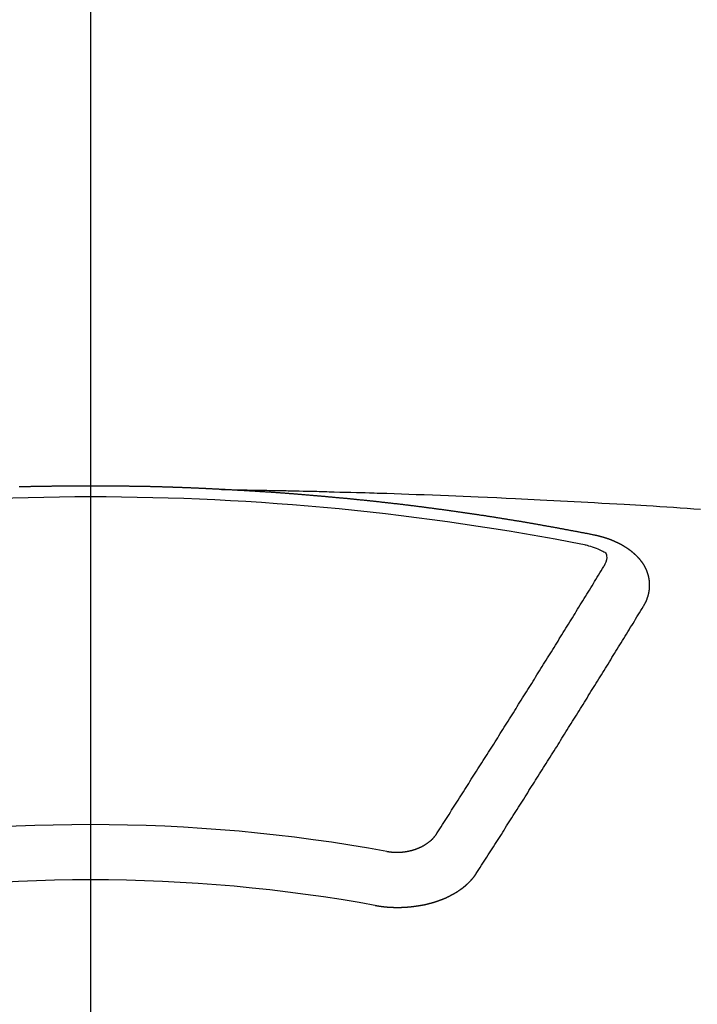
# Model space of a CAD drawing. Extents: x 28111 to 54233, y -10810 to -2410.
# Drawn here: x 30276 to 30284, y -4352 to -4340 of the extents above; entities that cross this region are included whole.
import ezdxf

# ---------------------------------------------------------------- set-up
doc = ezdxf.new("R2010")
doc.units = 0
doc.header["$LTSCALE"] = 50
doc.header["$MEASUREMENT"] = 0
doc.linetypes.add('CENTER2', pattern=[1.125, 0.75, -0.125, 0.125, -0.125])
doc.layers.add('150-機器', color=8, linetype='CONTINUOUS')

msp = doc.modelspace()

# ---------------------------------------------------------------- linework, layer by layer
at = {"layer": '150-機器', "color": 161, "linetype": 'CENTER2'}
msp.add_line((30276.772, -3943.84), (30276.772, -4435.282), dxfattribs=at)
at = {"layer": '150-機器', "color": 13, "linetype": 'Continuous'}
for points in [[(30278.374, -4346.002), (30278.367, -4346.002), (30278.36, -4346.002), (30278.354, -4346.001), (30278.347, -4346.001), (30278.34, -4346.001), (30278.334, -4346), (30278.328, -4346), (30278.321, -4346), (30278.314, -4345.999), (30278.308, -4345.999), (30278.301, -4345.999), (30278.294, -4345.998), (30278.288, -4345.998), (30278.281, -4345.998), (30278.274, -4345.997), (30278.268, -4345.997), (30278.261, -4345.997), (30278.254, -4345.996), (30278.248, -4345.996), (30278.241, -4345.996), (30278.234, -4345.995), (30278.227, -4345.995), (30278.221, -4345.995), (30278.214, -4345.994), (30278.207, -4345.994), (30278.201, -4345.994), (30278.194, -4345.993), (30278.187, -4345.993), (30278.181, -4345.993), (30278.174, -4345.992), (30278.167, -4345.992), (30278.161, -4345.992), (30278.154, -4345.991), (30278.147, -4345.991), (30278.14, -4345.991), (30278.134, -4345.99), (30278.127, -4345.99), (30278.12, -4345.99), (30278.114, -4345.99), (30278.107, -4345.989), (30278.1, -4345.989), (30278.094, -4345.989), (30278.087, -4345.988), (30278.08, -4345.988), (30278.073, -4345.988), (30278.067, -4345.988), (30278.06, -4345.987), (30278.053, -4345.987), (30278.047, -4345.987), (30278.04, -4345.986), (30278.033, -4345.986), (30278.027, -4345.986), (30278.02, -4345.986), (30278.013, -4345.985), (30278.007, -4345.985), (30278, -4345.985), (30277.993, -4345.984), (30277.986, -4345.984), (30277.98, -4345.984), (30277.973, -4345.984), (30277.966, -4345.983), (30277.961, -4345.983), (30277.954, -4345.983), (30277.947, -4345.983), (30277.941, -4345.982), (30277.934, -4345.982), (30277.927, -4345.982), (30277.92, -4345.982), (30277.914, -4345.981), (30277.907, -4345.981), (30277.9, -4345.981), (30277.894, -4345.981), (30277.887, -4345.98), (30277.88, -4345.98), (30277.873, -4345.98), (30277.867, -4345.98), (30277.86, -4345.979), (30277.853, -4345.979), (30277.847, -4345.979), (30277.84, -4345.979), (30277.833, -4345.978), (30277.827, -4345.978), (30277.82, -4345.978), (30277.813, -4345.978), (30277.806, -4345.977), (30277.8, -4345.977), (30277.793, -4345.977), (30277.786, -4345.977), (30277.78, -4345.977), (30277.773, -4345.976), (30277.766, -4345.976), (30277.76, -4345.976), (30277.753, -4345.976), (30277.746, -4345.975), (30277.739, -4345.975), (30277.733, -4345.975), (30277.726, -4345.975), (30277.719, -4345.975), (30277.713, -4345.974), (30277.706, -4345.974), (30277.699, -4345.974), (30277.692, -4345.974), (30277.686, -4345.974), (30277.679, -4345.973), (30277.672, -4345.973), (30277.666, -4345.973), (30277.659, -4345.973), (30277.652, -4345.973), (30277.646, -4345.972), (30277.639, -4345.972), (30277.632, -4345.972), (30277.625, -4345.972), (30277.619, -4345.972), (30277.612, -4345.971), (30277.605, -4345.971), (30277.599, -4345.971), (30277.592, -4345.971), (30277.585, -4345.971), (30277.579, -4345.971), (30277.573, -4345.97), (30277.566, -4345.97), (30277.559, -4345.97), (30277.553, -4345.97), (30277.546, -4345.97), (30277.539, -4345.969), (30277.532, -4345.969), (30277.526, -4345.969), (30277.519, -4345.969), (30277.512, -4345.969), (30277.506, -4345.969), (30277.499, -4345.968), (30277.492, -4345.968), (30277.486, -4345.968), (30277.479, -4345.968), (30277.472, -4345.968), (30277.465, -4345.968), (30277.459, -4345.968), (30277.452, -4345.967), (30277.445, -4345.967), (30277.439, -4345.967), (30277.432, -4345.967), (30277.425, -4345.967), (30277.418, -4345.967), (30277.412, -4345.966), (30277.405, -4345.966), (30277.398, -4345.966), (30277.392, -4345.966), (30277.385, -4345.966), (30277.378, -4345.966), (30277.371, -4345.966), (30277.365, -4345.966), (30277.358, -4345.965), (30277.351, -4345.965), (30277.345, -4345.965), (30277.338, -4345.965), (30277.331, -4345.965), (30277.324, -4345.965), (30277.318, -4345.965), (30277.311, -4345.965), (30277.304, -4345.964), (30277.298, -4345.964), (30277.291, -4345.964), (30277.284, -4345.964), (30277.277, -4345.964), (30277.271, -4345.964), (30277.264, -4345.964), (30277.257, -4345.964), (30277.251, -4345.964), (30277.244, -4345.963), (30277.237, -4345.963), (30277.23, -4345.963), (30277.224, -4345.963), (30277.217, -4345.963), (30277.21, -4345.963), (30277.205, -4345.963), (30277.198, -4345.963), (30277.191, -4345.963), (30277.185, -4345.963), (30277.178, -4345.962), (30277.171, -4345.962), (30277.164, -4345.962), (30277.158, -4345.962), (30277.151, -4345.962), (30277.144, -4345.962), (30277.138, -4345.962), (30277.131, -4345.962), (30277.124, -4345.962), (30277.117, -4345.962), (30277.111, -4345.962), (30277.104, -4345.962), (30277.097, -4345.961), (30277.091, -4345.961), (30277.084, -4345.961), (30277.077, -4345.961), (30277.07, -4345.961), (30277.064, -4345.961), (30277.057, -4345.961), (30277.05, -4345.961), (30277.044, -4345.961), (30277.037, -4345.961), (30277.03, -4345.961), (30277.023, -4345.961), (30277.017, -4345.961), (30277.01, -4345.961), (30277.003, -4345.961), (30276.997, -4345.961), (30276.99, -4345.961), (30276.983, -4345.96), (30276.976, -4345.96), (30276.97, -4345.96), (30276.963, -4345.96), (30276.956, -4345.96), (30276.95, -4345.96), (30276.943, -4345.96), (30276.936, -4345.96), (30276.929, -4345.96), (30276.923, -4345.96), (30276.916, -4345.96), (30276.909, -4345.96), (30276.902, -4345.96), (30276.896, -4345.96), (30276.889, -4345.96), (30276.882, -4345.96), (30276.876, -4345.96), (30276.869, -4345.96), (30276.862, -4345.96), (30276.855, -4345.96), (30276.849, -4345.96), (30276.842, -4345.96), (30276.835, -4345.96), (30276.83, -4345.96), (30276.823, -4345.96), (30276.816, -4345.96), (30276.809, -4345.96), (30276.803, -4345.96), (30276.796, -4345.96), (30276.789, -4345.96), (30276.783, -4345.96), (30276.776, -4345.96), (30276.769, -4345.96), (30276.762, -4345.96), (30276.756, -4345.96), (30276.749, -4345.96), (30276.742, -4345.96), (30276.736, -4345.96), (30276.729, -4345.96), (30276.722, -4345.96), (30276.715, -4345.96), (30276.709, -4345.96), (30276.702, -4345.96), (30276.695, -4345.96), (30276.689, -4345.96), (30276.682, -4345.96), (30276.675, -4345.96), (30276.668, -4345.96), (30276.662, -4345.96), (30276.655, -4345.96), (30276.648, -4345.96), (30276.642, -4345.96), (30276.635, -4345.96), (30276.628, -4345.96), (30276.621, -4345.96), (30276.615, -4345.96), (30276.608, -4345.96), (30276.601, -4345.96), (30276.595, -4345.96), (30276.588, -4345.96), (30276.581, -4345.96), (30276.574, -4345.96), (30276.568, -4345.96), (30276.561, -4345.96), (30276.554, -4345.961), (30276.548, -4345.961), (30276.541, -4345.961), (30276.534, -4345.961), (30276.527, -4345.961), (30276.521, -4345.961), (30276.514, -4345.961), (30276.507, -4345.961), (30276.501, -4345.961), (30276.494, -4345.961), (30276.487, -4345.961), (30276.48, -4345.961), (30276.474, -4345.961), (30276.467, -4345.961), (30276.46, -4345.961), (30276.454, -4345.961), (30276.448, -4345.961), (30276.441, -4345.962), (30276.434, -4345.962), (30276.428, -4345.962), (30276.421, -4345.962), (30276.414, -4345.962), (30276.408, -4345.962), (30276.401, -4345.962), (30276.394, -4345.962), (30276.387, -4345.962), (30276.381, -4345.962), (30276.374, -4345.962), (30276.367, -4345.962), (30276.361, -4345.963), (30276.354, -4345.963), (30276.347, -4345.963), (30276.34, -4345.963), (30276.334, -4345.963), (30276.327, -4345.963), (30276.32, -4345.963), (30276.314, -4345.963), (30276.307, -4345.963), (30276.3, -4345.963), (30276.293, -4345.964), (30276.287, -4345.964), (30276.28, -4345.964), (30276.273, -4345.964), (30276.267, -4345.964), (30276.26, -4345.964), (30276.253, -4345.964), (30276.246, -4345.964), (30276.24, -4345.964), (30276.233, -4345.965), (30276.226, -4345.965), (30276.22, -4345.965), (30276.213, -4345.965), (30276.206, -4345.965), (30276.199, -4345.965), (30276.193, -4345.965), (30276.186, -4345.965), (30276.179, -4345.966), (30276.173, -4345.966), (30276.166, -4345.966), (30276.159, -4345.966), (30276.153, -4345.966), (30276.146, -4345.966), (30276.139, -4345.966), (30276.132, -4345.967), (30276.126, -4345.967), (30276.119, -4345.967), (30276.112, -4345.967), (30276.106, -4345.967), (30276.099, -4345.967), (30276.092, -4345.967), (30276.085, -4345.968), (30276.079, -4345.968), (30276.073, -4345.968), (30276.066, -4345.968), (30276.06, -4345.968), (30276.053, -4345.968), (30276.046, -4345.968), (30276.039, -4345.969), (30276.033, -4345.969), (30276.026, -4345.969), (30276.019, -4345.969), (30276.013, -4345.969), (30276.006, -4345.969), (30275.999, -4345.97), (30275.992, -4345.97), (30275.986, -4345.97), (30275.979, -4345.97), (30275.972, -4345.97), (30275.966, -4345.971), (30275.959, -4345.971), (30275.952, -4345.971), (30275.946, -4345.971), (30275.939, -4345.971), (30275.932, -4345.971), (30275.925, -4345.972), (30275.919, -4345.972), (30275.912, -4345.972), (30275.905, -4345.972)], [(30278.367, -4346.002), (30278.445, -4346.003), (30278.523, -4346.005), (30278.6, -4346.006), (30278.678, -4346.008), (30278.73, -4346.009), (30278.783, -4346.01), (30278.836, -4346.011), (30278.889, -4346.012), (30278.919, -4346.012), (30278.95, -4346.013), (30278.98, -4346.013), (30279.011, -4346.014), (30279.041, -4346.014), (30279.071, -4346.015), (30279.101, -4346.015), (30279.131, -4346.016), (30279.154, -4346.016), (30279.177, -4346.017), (30279.199, -4346.017), (30279.222, -4346.018), (30279.268, -4346.019), (30279.313, -4346.02), (30279.359, -4346.021), (30279.405, -4346.022), (30279.427, -4346.022), (30279.45, -4346.023), (30279.473, -4346.023), (30279.495, -4346.024), (30279.526, -4346.024), (30279.556, -4346.025), (30279.586, -4346.026), (30279.616, -4346.027), (30279.647, -4346.028), (30279.677, -4346.029), (30279.707, -4346.03), (30279.738, -4346.031), (30279.806, -4346.033), (30279.874, -4346.034), (30279.942, -4346.036), (30280.01, -4346.038), (30280.063, -4346.039), (30280.116, -4346.041), (30280.169, -4346.043), (30280.222, -4346.045), (30280.26, -4346.046), (30280.299, -4346.047), (30280.338, -4346.048), (30280.377, -4346.049), (30280.467, -4346.052), (30280.556, -4346.055), (30280.646, -4346.058), (30280.735, -4346.062), (30280.833, -4346.065), (30280.932, -4346.069), (30281.03, -4346.073), (30281.128, -4346.077), (30281.219, -4346.08), (30281.309, -4346.084), (30281.4, -4346.088), (30281.49, -4346.092), (30281.603, -4346.096), (30281.717, -4346.101), (30281.83, -4346.106), (30281.943, -4346.112), (30282.018, -4346.115), (30282.094, -4346.119), (30282.169, -4346.123), (30282.244, -4346.127), (30282.327, -4346.131), (30282.41, -4346.135), (30282.492, -4346.139), (30282.575, -4346.143), (30282.658, -4346.148), (30282.741, -4346.152), (30282.824, -4346.157), (30282.906, -4346.161), (30282.996, -4346.167), (30283.086, -4346.172), (30283.176, -4346.177), (30283.266, -4346.182), (30283.334, -4346.186), (30283.402, -4346.19), (30283.469, -4346.194), (30283.537, -4346.198), (30283.619, -4346.203), (30283.702, -4346.209), (30283.784, -4346.214), (30283.867, -4346.219), (30283.949, -4346.225), (30284.031, -4346.23), (30284.114, -4346.236), (30284.196, -4346.241)], [(30282.907, -4346.559), (30282.897, -4346.557), (30282.888, -4346.555), (30282.879, -4346.553), (30282.87, -4346.551), (30282.861, -4346.55), (30282.852, -4346.548), (30282.843, -4346.546), (30282.834, -4346.544), (30282.825, -4346.542), (30282.816, -4346.54), (30282.806, -4346.539), (30282.797, -4346.537), (30282.788, -4346.535), (30282.779, -4346.533), (30282.77, -4346.531), (30282.76, -4346.53), (30282.751, -4346.528), (30282.742, -4346.526), (30282.733, -4346.524), (30282.723, -4346.522), (30282.714, -4346.521), (30282.705, -4346.519), (30282.696, -4346.517), (30282.687, -4346.515), (30282.677, -4346.514), (30282.668, -4346.512), (30282.659, -4346.51), (30282.65, -4346.508), (30282.64, -4346.507), (30282.631, -4346.506), (30282.622, -4346.504), (30282.613, -4346.502), (30282.604, -4346.5), (30282.594, -4346.499), (30282.585, -4346.497), (30282.576, -4346.495), (30282.567, -4346.493), (30282.557, -4346.492), (30282.548, -4346.49), (30282.539, -4346.488), (30282.53, -4346.487), (30282.52, -4346.485), (30282.511, -4346.483), (30282.502, -4346.481), (30282.493, -4346.48), (30282.483, -4346.478), (30282.475, -4346.476), (30282.466, -4346.475), (30282.456, -4346.473), (30282.447, -4346.471), (30282.438, -4346.469), (30282.429, -4346.468), (30282.419, -4346.466), (30282.41, -4346.464), (30282.401, -4346.463), (30282.392, -4346.461), (30282.382, -4346.459), (30282.373, -4346.458), (30282.364, -4346.456), (30282.354, -4346.454), (30282.345, -4346.453), (30282.336, -4346.451), (30282.327, -4346.449), (30282.317, -4346.448), (30282.308, -4346.446), (30282.299, -4346.444), (30282.289, -4346.443), (30282.28, -4346.441), (30282.271, -4346.439), (30282.262, -4346.438), (30282.252, -4346.436), (30282.243, -4346.434), (30282.234, -4346.433), (30282.224, -4346.431), (30282.215, -4346.43), (30282.206, -4346.428), (30282.196, -4346.426), (30282.187, -4346.425), (30282.178, -4346.423), (30282.169, -4346.421), (30282.159, -4346.42), (30282.15, -4346.418), (30282.141, -4346.417), (30282.131, -4346.415), (30282.122, -4346.413), (30282.113, -4346.412), (30282.104, -4346.41), (30282.095, -4346.409), (30282.086, -4346.407), (30282.076, -4346.405), (30282.067, -4346.404), (30282.058, -4346.402), (30282.048, -4346.401), (30282.039, -4346.399), (30282.03, -4346.398), (30282.02, -4346.396), (30282.011, -4346.394), (30282.002, -4346.393), (30281.992, -4346.391), (30281.983, -4346.39), (30281.974, -4346.388), (30281.964, -4346.387), (30281.955, -4346.385), (30281.946, -4346.383), (30281.936, -4346.382), (30281.927, -4346.38), (30281.918, -4346.379), (30281.908, -4346.377), (30281.899, -4346.376), (30281.89, -4346.374), (30281.88, -4346.373), (30281.871, -4346.371), (30281.861, -4346.37), (30281.852, -4346.368), (30281.843, -4346.367), (30281.833, -4346.365), (30281.824, -4346.364), (30281.815, -4346.362), (30281.805, -4346.361), (30281.796, -4346.359), (30281.787, -4346.358), (30281.777, -4346.356), (30281.768, -4346.355), (30281.758, -4346.353), (30281.749, -4346.352), (30281.74, -4346.35), (30281.73, -4346.349), (30281.722, -4346.347), (30281.713, -4346.346), (30281.703, -4346.344), (30281.694, -4346.343), (30281.684, -4346.341), (30281.675, -4346.34), (30281.666, -4346.338), (30281.656, -4346.337), (30281.647, -4346.335), (30281.637, -4346.334), (30281.628, -4346.332), (30281.619, -4346.331), (30281.609, -4346.33), (30281.6, -4346.328), (30281.59, -4346.327), (30281.581, -4346.325), (30281.572, -4346.324), (30281.562, -4346.322), (30281.553, -4346.321), (30281.543, -4346.319), (30281.534, -4346.318), (30281.525, -4346.317), (30281.515, -4346.315), (30281.506, -4346.314), (30281.496, -4346.312), (30281.487, -4346.311), (30281.478, -4346.31), (30281.468, -4346.308), (30281.459, -4346.307), (30281.449, -4346.305), (30281.44, -4346.304), (30281.431, -4346.303), (30281.421, -4346.301), (30281.412, -4346.3), (30281.402, -4346.298), (30281.393, -4346.297), (30281.383, -4346.296), (30281.374, -4346.294), (30281.365, -4346.293), (30281.355, -4346.291), (30281.347, -4346.29), (30281.337, -4346.289), (30281.328, -4346.287), (30281.318, -4346.286), (30281.309, -4346.285), (30281.3, -4346.283), (30281.29, -4346.282), (30281.281, -4346.281), (30281.271, -4346.279), (30281.262, -4346.278), (30281.252, -4346.277), (30281.243, -4346.275), (30281.233, -4346.274), (30281.224, -4346.273), (30281.215, -4346.271), (30281.205, -4346.27), (30281.196, -4346.269), (30281.186, -4346.267), (30281.177, -4346.266), (30281.167, -4346.265), (30281.158, -4346.263), (30281.148, -4346.262), (30281.139, -4346.261), (30281.129, -4346.259), (30281.12, -4346.258), (30281.111, -4346.257), (30281.101, -4346.255), (30281.092, -4346.254), (30281.082, -4346.253), (30281.073, -4346.252), (30281.063, -4346.25), (30281.054, -4346.249), (30281.044, -4346.248), (30281.035, -4346.246), (30281.025, -4346.245), (30281.016, -4346.244), (30281.006, -4346.243), (30280.997, -4346.241), (30280.987, -4346.24), (30280.978, -4346.239), (30280.97, -4346.238), (30280.96, -4346.236), (30280.951, -4346.235), (30280.941, -4346.234), (30280.932, -4346.233), (30280.922, -4346.231), (30280.913, -4346.23), (30280.903, -4346.229), (30280.894, -4346.228), (30280.884, -4346.226), (30280.875, -4346.225), (30280.865, -4346.224), (30280.856, -4346.223), (30280.846, -4346.221), (30280.837, -4346.22), (30280.827, -4346.219), (30280.818, -4346.218), (30280.808, -4346.217), (30280.799, -4346.215), (30280.789, -4346.214), (30280.78, -4346.213), (30280.77, -4346.212), (30280.761, -4346.211), (30280.751, -4346.209), (30280.742, -4346.208), (30280.732, -4346.207), (30280.723, -4346.206), (30280.713, -4346.205), (30280.704, -4346.203), (30280.694, -4346.202), (30280.685, -4346.201), (30280.675, -4346.2), (30280.666, -4346.199), (30280.656, -4346.198), (30280.647, -4346.196), (30280.637, -4346.195), (30280.628, -4346.194), (30280.618, -4346.193), (30280.609, -4346.192), (30280.599, -4346.191), (30280.59, -4346.189), (30280.581, -4346.188), (30280.571, -4346.187), (30280.562, -4346.186), (30280.552, -4346.185), (30280.543, -4346.184), (30280.533, -4346.183), (30280.524, -4346.182), (30280.514, -4346.18), (30280.505, -4346.179), (30280.495, -4346.178), (30280.486, -4346.177), (30280.476, -4346.176), (30280.467, -4346.175), (30280.457, -4346.174), (30280.448, -4346.173), (30280.438, -4346.172), (30280.428, -4346.17), (30280.419, -4346.169), (30280.409, -4346.168), (30280.4, -4346.167), (30280.39, -4346.166), (30280.381, -4346.165), (30280.371, -4346.164), (30280.362, -4346.163), (30280.352, -4346.162), (30280.343, -4346.161), (30280.333, -4346.16), (30280.323, -4346.159), (30280.314, -4346.157), (30280.304, -4346.156), (30280.295, -4346.155), (30280.285, -4346.154), (30280.276, -4346.153), (30280.266, -4346.152), (30280.257, -4346.151), (30280.247, -4346.15), (30280.237, -4346.149), (30280.228, -4346.148), (30280.219, -4346.147), (30280.21, -4346.146), (30280.2, -4346.145), (30280.191, -4346.144), (30280.181, -4346.143), (30280.172, -4346.142), (30280.162, -4346.141), (30280.152, -4346.14), (30280.143, -4346.139), (30280.133, -4346.138), (30280.124, -4346.137), (30280.114, -4346.136), (30280.105, -4346.135), (30280.095, -4346.134), (30280.085, -4346.133), (30280.076, -4346.132), (30280.066, -4346.131), (30280.057, -4346.131), (30280.047, -4346.13), (30280.038, -4346.129), (30280.028, -4346.128), (30280.018, -4346.127), (30280.009, -4346.126), (30279.999, -4346.125), (30279.99, -4346.124), (30279.98, -4346.123), (30279.971, -4346.122), (30279.961, -4346.121), (30279.951, -4346.12), (30279.942, -4346.119), (30279.932, -4346.118), (30279.923, -4346.117), (30279.913, -4346.116), (30279.903, -4346.115), (30279.894, -4346.114), (30279.884, -4346.114), (30279.875, -4346.113), (30279.865, -4346.112), (30279.855, -4346.111), (30279.846, -4346.11), (30279.837, -4346.109), (30279.828, -4346.108), (30279.818, -4346.107), (30279.808, -4346.106), (30279.799, -4346.105), (30279.789, -4346.104), (30279.78, -4346.103), (30279.77, -4346.103), (30279.76, -4346.102), (30279.751, -4346.101), (30279.741, -4346.1), (30279.732, -4346.099), (30279.722, -4346.098), (30279.712, -4346.097), (30279.703, -4346.096), (30279.693, -4346.095), (30279.684, -4346.095), (30279.674, -4346.094), (30279.664, -4346.093), (30279.655, -4346.092), (30279.645, -4346.091), (30279.636, -4346.09), (30279.626, -4346.089), (30279.616, -4346.089), (30279.607, -4346.088), (30279.597, -4346.087), (30279.587, -4346.086), (30279.578, -4346.085), (30279.568, -4346.084), (30279.559, -4346.083), (30279.549, -4346.083), (30279.539, -4346.082), (30279.53, -4346.081), (30279.52, -4346.08), (30279.511, -4346.079), (30279.501, -4346.078), (30279.491, -4346.078), (30279.482, -4346.077), (30279.472, -4346.076), (30279.463, -4346.075), (30279.454, -4346.074), (30279.444, -4346.074), (30279.435, -4346.073), (30279.425, -4346.072), (30279.415, -4346.071), (30279.406, -4346.07), (30279.396, -4346.07), (30279.386, -4346.069), (30279.377, -4346.068), (30279.367, -4346.067), (30279.357, -4346.067), (30279.348, -4346.066), (30279.338, -4346.065), (30279.329, -4346.064), (30279.319, -4346.063), (30279.309, -4346.063), (30279.3, -4346.062), (30279.29, -4346.061), (30279.28, -4346.06), (30279.271, -4346.06), (30279.261, -4346.059), (30279.251, -4346.058), (30279.242, -4346.057), (30279.232, -4346.057), (30279.223, -4346.056), (30279.213, -4346.055), (30279.203, -4346.054), (30279.194, -4346.054), (30279.184, -4346.053), (30279.174, -4346.052), (30279.165, -4346.052), (30279.155, -4346.051), (30279.145, -4346.05), (30279.136, -4346.049), (30279.126, -4346.049), (30279.116, -4346.048), (30279.107, -4346.047), (30279.097, -4346.047), (30279.088, -4346.046), (30279.079, -4346.045), (30279.069, -4346.044), (30279.06, -4346.044), (30279.05, -4346.043), (30279.04, -4346.042), (30279.031, -4346.042), (30279.021, -4346.041), (30279.011, -4346.04), (30279.002, -4346.04), (30278.992, -4346.039), (30278.982, -4346.038), (30278.973, -4346.038), (30278.963, -4346.037), (30278.953, -4346.036), (30278.944, -4346.036), (30278.934, -4346.035), (30278.924, -4346.034), (30278.915, -4346.034), (30278.905, -4346.033), (30278.895, -4346.032), (30278.886, -4346.032), (30278.876, -4346.031), (30278.866, -4346.031), (30278.857, -4346.03), (30278.847, -4346.029), (30278.837, -4346.029), (30278.828, -4346.028), (30278.818, -4346.027), (30278.808, -4346.027), (30278.799, -4346.026), (30278.789, -4346.026), (30278.779, -4346.025), (30278.77, -4346.024), (30278.76, -4346.024), (30278.75, -4346.023), (30278.741, -4346.023), (30278.731, -4346.022), (30278.721, -4346.022), (30278.713, -4346.021), (30278.703, -4346.02), (30278.693, -4346.02), (30278.684, -4346.019), (30278.674, -4346.019), (30278.664, -4346.018), (30278.654, -4346.018), (30278.645, -4346.017), (30278.635, -4346.016), (30278.625, -4346.016), (30278.616, -4346.015), (30278.606, -4346.015), (30278.596, -4346.014), (30278.587, -4346.014), (30278.577, -4346.013), (30278.567, -4346.013), (30278.558, -4346.012), (30278.548, -4346.012), (30278.538, -4346.011), (30278.529, -4346.011), (30278.519, -4346.01), (30278.509, -4346.009), (30278.5, -4346.009), (30278.49, -4346.008), (30278.48, -4346.008), (30278.47, -4346.007), (30278.461, -4346.007), (30278.451, -4346.006), (30278.441, -4346.006), (30278.432, -4346.005), (30278.422, -4346.005), (30278.412, -4346.004), (30278.403, -4346.004), (30278.393, -4346.003), (30278.383, -4346.003), (30278.374, -4346.002)], [(30283.502, -4347.423), (30283.503, -4347.421), (30283.504, -4347.419), (30283.505, -4347.417), (30283.507, -4347.415), (30283.508, -4347.412), (30283.509, -4347.41), (30283.51, -4347.408), (30283.511, -4347.406), (30283.513, -4347.404), (30283.514, -4347.402), (30283.515, -4347.4), (30283.516, -4347.397), (30283.517, -4347.395), (30283.518, -4347.393), (30283.52, -4347.391), (30283.521, -4347.389), (30283.522, -4347.387), (30283.523, -4347.384), (30283.524, -4347.382), (30283.525, -4347.38), (30283.526, -4347.378), (30283.527, -4347.376), (30283.528, -4347.374), (30283.529, -4347.371), (30283.531, -4347.369), (30283.532, -4347.367), (30283.533, -4347.365), (30283.534, -4347.363), (30283.535, -4347.36), (30283.536, -4347.358), (30283.537, -4347.356), (30283.538, -4347.354), (30283.538, -4347.352), (30283.539, -4347.35), (30283.54, -4347.347), (30283.541, -4347.345), (30283.542, -4347.343), (30283.543, -4347.341), (30283.544, -4347.338), (30283.545, -4347.336), (30283.545, -4347.334), (30283.546, -4347.332), (30283.547, -4347.33), (30283.548, -4347.327), (30283.549, -4347.325), (30283.549, -4347.323), (30283.55, -4347.321), (30283.551, -4347.319), (30283.552, -4347.316), (30283.552, -4347.314), (30283.553, -4347.312), (30283.554, -4347.31), (30283.555, -4347.307), (30283.555, -4347.305), (30283.556, -4347.303), (30283.557, -4347.301), (30283.557, -4347.298), (30283.558, -4347.296), (30283.558, -4347.294), (30283.559, -4347.292), (30283.56, -4347.289), (30283.56, -4347.287), (30283.561, -4347.285), (30283.561, -4347.283), (30283.562, -4347.28), (30283.563, -4347.278), (30283.563, -4347.276), (30283.564, -4347.274), (30283.564, -4347.271), (30283.565, -4347.269), (30283.565, -4347.267), (30283.566, -4347.265), (30283.566, -4347.262), (30283.567, -4347.261), (30283.567, -4347.259), (30283.567, -4347.257), (30283.568, -4347.254), (30283.568, -4347.252), (30283.569, -4347.25), (30283.569, -4347.248), (30283.57, -4347.245), (30283.57, -4347.243), (30283.57, -4347.241), (30283.571, -4347.239), (30283.571, -4347.236), (30283.571, -4347.234), (30283.572, -4347.232), (30283.572, -4347.23), (30283.572, -4347.227), (30283.573, -4347.225), (30283.573, -4347.223), (30283.573, -4347.221), (30283.573, -4347.218), (30283.574, -4347.216), (30283.574, -4347.214), (30283.574, -4347.212), (30283.574, -4347.209), (30283.575, -4347.207), (30283.575, -4347.205), (30283.575, -4347.203), (30283.575, -4347.2), (30283.575, -4347.198), (30283.575, -4347.196), (30283.576, -4347.194), (30283.576, -4347.191), (30283.576, -4347.189), (30283.576, -4347.187), (30283.576, -4347.185), (30283.576, -4347.182), (30283.576, -4347.18), (30283.576, -4347.178), (30283.576, -4347.175), (30283.576, -4347.173), (30283.576, -4347.171), (30283.576, -4347.169), (30283.576, -4347.166), (30283.576, -4347.164), (30283.576, -4347.162), (30283.576, -4347.16), (30283.576, -4347.157), (30283.576, -4347.155), (30283.576, -4347.153), (30283.576, -4347.151), (30283.576, -4347.148), (30283.576, -4347.146), (30283.576, -4347.144), (30283.576, -4347.142), (30283.575, -4347.139), (30283.575, -4347.137), (30283.575, -4347.135), (30283.575, -4347.133), (30283.575, -4347.13), (30283.575, -4347.128), (30283.574, -4347.126), (30283.574, -4347.124), (30283.574, -4347.121), (30283.574, -4347.119), (30283.574, -4347.117), (30283.573, -4347.115), (30283.573, -4347.112), (30283.573, -4347.11), (30283.573, -4347.108), (30283.572, -4347.106), (30283.572, -4347.103), (30283.572, -4347.101), (30283.571, -4347.099), (30283.571, -4347.097), (30283.571, -4347.094), (30283.57, -4347.092), (30283.57, -4347.09), (30283.569, -4347.088), (30283.569, -4347.085), (30283.569, -4347.083), (30283.568, -4347.081), (30283.568, -4347.079), (30283.567, -4347.077), (30283.567, -4347.074), (30283.566, -4347.072), (30283.566, -4347.07), (30283.566, -4347.068), (30283.565, -4347.065), (30283.565, -4347.063), (30283.564, -4347.061), (30283.564, -4347.059), (30283.563, -4347.057), (30283.562, -4347.054), (30283.562, -4347.052), (30283.561, -4347.05), (30283.561, -4347.048), (30283.56, -4347.045), (30283.56, -4347.043), (30283.559, -4347.041), (30283.558, -4347.039), (30283.558, -4347.037), (30283.557, -4347.034), (30283.556, -4347.032), (30283.556, -4347.03), (30283.555, -4347.028), (30283.554, -4347.026), (30283.554, -4347.023), (30283.553, -4347.021), (30283.552, -4347.019), (30283.551, -4347.017), (30283.551, -4347.015), (30283.55, -4347.013), (30283.549, -4347.01), (30283.548, -4347.008), (30283.548, -4347.006), (30283.547, -4347.004), (30283.546, -4347.002), (30283.545, -4346.999), (30283.544, -4346.997), (30283.543, -4346.995), (30283.543, -4346.993), (30283.542, -4346.991), (30283.541, -4346.989), (30283.54, -4346.986), (30283.539, -4346.984), (30283.538, -4346.982), (30283.537, -4346.98), (30283.536, -4346.978), (30283.535, -4346.976), (30283.534, -4346.974), (30283.533, -4346.971), (30283.532, -4346.969), (30283.531, -4346.967), (30283.53, -4346.965), (30283.529, -4346.963), (30283.528, -4346.961), (30283.527, -4346.959), (30283.526, -4346.957), (30283.525, -4346.954), (30283.524, -4346.952), (30283.523, -4346.95), (30283.522, -4346.948), (30283.521, -4346.946), (30283.52, -4346.944), (30283.518, -4346.942), (30283.517, -4346.94), (30283.516, -4346.938), (30283.515, -4346.936), (30283.514, -4346.933), (30283.513, -4346.931), (30283.511, -4346.929), (30283.51, -4346.927), (30283.509, -4346.925), (30283.508, -4346.923), (30283.506, -4346.921), (30283.505, -4346.919), (30283.504, -4346.917), (30283.503, -4346.915), (30283.501, -4346.913), (30283.5, -4346.911), (30283.499, -4346.909), (30283.497, -4346.907), (30283.496, -4346.905), (30283.495, -4346.903), (30283.493, -4346.9), (30283.492, -4346.898), (30283.49, -4346.896), (30283.489, -4346.894), (30283.488, -4346.892), (30283.486, -4346.89), (30283.485, -4346.888), (30283.483, -4346.886), (30283.482, -4346.884), (30283.48, -4346.883), (30283.479, -4346.881), (30283.477, -4346.879), (30283.476, -4346.877), (30283.474, -4346.875), (30283.473, -4346.873), (30283.471, -4346.871), (30283.47, -4346.869), (30283.468, -4346.868), (30283.467, -4346.866), (30283.465, -4346.864), (30283.464, -4346.862), (30283.462, -4346.86), (30283.46, -4346.858), (30283.459, -4346.856), (30283.457, -4346.854), (30283.455, -4346.852), (30283.454, -4346.85), (30283.452, -4346.848), (30283.45, -4346.846), (30283.449, -4346.844), (30283.447, -4346.842), (30283.445, -4346.84), (30283.444, -4346.838), (30283.442, -4346.837), (30283.44, -4346.835), (30283.438, -4346.833), (30283.437, -4346.831), (30283.435, -4346.829), (30283.433, -4346.827), (30283.431, -4346.825), (30283.43, -4346.823), (30283.428, -4346.822), (30283.426, -4346.82), (30283.424, -4346.818), (30283.422, -4346.816), (30283.42, -4346.814), (30283.419, -4346.812), (30283.417, -4346.81), (30283.415, -4346.809), (30283.413, -4346.807), (30283.411, -4346.805), (30283.409, -4346.803), (30283.407, -4346.801), (30283.405, -4346.799), (30283.403, -4346.798), (30283.401, -4346.796), (30283.399, -4346.794), (30283.397, -4346.792), (30283.395, -4346.79), (30283.393, -4346.789), (30283.391, -4346.787), (30283.389, -4346.785), (30283.387, -4346.783), (30283.385, -4346.782), (30283.383, -4346.78), (30283.381, -4346.778), (30283.379, -4346.776), (30283.377, -4346.775), (30283.375, -4346.773), (30283.373, -4346.771), (30283.371, -4346.769), (30283.369, -4346.768), (30283.367, -4346.766), (30283.365, -4346.764), (30283.363, -4346.763), (30283.36, -4346.761), (30283.358, -4346.759), (30283.356, -4346.757), (30283.354, -4346.756), (30283.352, -4346.754), (30283.35, -4346.752), (30283.347, -4346.751), (30283.345, -4346.749), (30283.343, -4346.747), (30283.341, -4346.746), (30283.339, -4346.744), (30283.336, -4346.742), (30283.334, -4346.741), (30283.332, -4346.739), (30283.33, -4346.737), (30283.327, -4346.736), (30283.325, -4346.734), (30283.323, -4346.733), (30283.321, -4346.731), (30283.318, -4346.729), (30283.316, -4346.728), (30283.314, -4346.726), (30283.311, -4346.725), (30283.309, -4346.723), (30283.307, -4346.721), (30283.304, -4346.72), (30283.302, -4346.718), (30283.3, -4346.717), (30283.297, -4346.715), (30283.295, -4346.714), (30283.293, -4346.712), (30283.29, -4346.71), (30283.288, -4346.709), (30283.285, -4346.707), (30283.283, -4346.706), (30283.281, -4346.704), (30283.278, -4346.703), (30283.276, -4346.701), (30283.273, -4346.7), (30283.271, -4346.698), (30283.268, -4346.697), (30283.266, -4346.695), (30283.263, -4346.694), (30283.261, -4346.692), (30283.258, -4346.691), (30283.256, -4346.689), (30283.253, -4346.688), (30283.251, -4346.687), (30283.248, -4346.685), (30283.246, -4346.684), (30283.243, -4346.682), (30283.241, -4346.681), (30283.238, -4346.679), (30283.237, -4346.678), (30283.234, -4346.676), (30283.231, -4346.675), (30283.229, -4346.674), (30283.226, -4346.672), (30283.224, -4346.671), (30283.221, -4346.669), (30283.219, -4346.668), (30283.216, -4346.667), (30283.213, -4346.665), (30283.211, -4346.664), (30283.208, -4346.663), (30283.205, -4346.661), (30283.203, -4346.66), (30283.2, -4346.659), (30283.197, -4346.657), (30283.195, -4346.656), (30283.192, -4346.655), (30283.189, -4346.653), (30283.187, -4346.652), (30283.184, -4346.651), (30283.181, -4346.649), (30283.179, -4346.648), (30283.176, -4346.647), (30283.173, -4346.646), (30283.17, -4346.644), (30283.168, -4346.643), (30283.165, -4346.642), (30283.162, -4346.64), (30283.159, -4346.639), (30283.157, -4346.638), (30283.154, -4346.637), (30283.151, -4346.636), (30283.148, -4346.634), (30283.145, -4346.633), (30283.143, -4346.632), (30283.14, -4346.631), (30283.137, -4346.629), (30283.134, -4346.628), (30283.131, -4346.627), (30283.129, -4346.626), (30283.126, -4346.625), (30283.123, -4346.624), (30283.12, -4346.622), (30283.117, -4346.621), (30283.114, -4346.62), (30283.111, -4346.619), (30283.109, -4346.618), (30283.106, -4346.617), (30283.103, -4346.616), (30283.1, -4346.614), (30283.097, -4346.613), (30283.094, -4346.612), (30283.091, -4346.611), (30283.088, -4346.61), (30283.085, -4346.609), (30283.082, -4346.608), (30283.08, -4346.607), (30283.077, -4346.606), (30283.074, -4346.605), (30283.071, -4346.604), (30283.068, -4346.603), (30283.065, -4346.602), (30283.062, -4346.601), (30283.059, -4346.6), (30283.056, -4346.599), (30283.053, -4346.597), (30283.05, -4346.596), (30283.047, -4346.595), (30283.044, -4346.595), (30283.041, -4346.594), (30283.038, -4346.593), (30283.035, -4346.592), (30283.032, -4346.591), (30283.029, -4346.59), (30283.026, -4346.589), (30283.023, -4346.588), (30283.02, -4346.587), (30283.017, -4346.586), (30283.014, -4346.585), (30283.01, -4346.584), (30283.007, -4346.583), (30283.004, -4346.582), (30283.001, -4346.582), (30282.998, -4346.581), (30282.995, -4346.58), (30282.992, -4346.579), (30282.989, -4346.578), (30282.986, -4346.577), (30282.983, -4346.577), (30282.979, -4346.576), (30282.976, -4346.575), (30282.973, -4346.574), (30282.97, -4346.573), (30282.967, -4346.573), (30282.964, -4346.572), (30282.961, -4346.571), (30282.957, -4346.57), (30282.954, -4346.57), (30282.951, -4346.569), (30282.948, -4346.568), (30282.945, -4346.567), (30282.942, -4346.567), (30282.938, -4346.566), (30282.935, -4346.565), (30282.932, -4346.564), (30282.929, -4346.564), (30282.926, -4346.563), (30282.922, -4346.562), (30282.919, -4346.561), (30282.916, -4346.561), (30282.913, -4346.56), (30282.91, -4346.559), (30282.907, -4346.559)], [(30282.793, -4346.677), (30282.814, -4346.682), (30282.834, -4346.688), (30282.855, -4346.693), (30282.875, -4346.699), (30282.888, -4346.703), (30282.901, -4346.707), (30282.914, -4346.711), (30282.926, -4346.716), (30282.944, -4346.723), (30282.961, -4346.732), (30282.978, -4346.74), (30282.996, -4346.749), (30283.008, -4346.754), (30283.019, -4346.76), (30283.029, -4346.766), (30283.038, -4346.774), (30283.046, -4346.785), (30283.051, -4346.799), (30283.053, -4346.814), (30283.054, -4346.829), (30283.051, -4346.858), (30283.043, -4346.886), (30283.031, -4346.913), (30283.018, -4346.939)], [(30280.99, -4350.182), (30281.006, -4350.157), (30281.023, -4350.132), (30281.039, -4350.107), (30281.055, -4350.082), (30281.071, -4350.057), (30281.087, -4350.032), (30281.103, -4350.007), (30281.119, -4349.982), (30281.135, -4349.957), (30281.151, -4349.932), (30281.167, -4349.907), (30281.183, -4349.882), (30281.199, -4349.857), (30281.215, -4349.832), (30281.231, -4349.807), (30281.247, -4349.782), (30281.263, -4349.757), (30281.279, -4349.731), (30281.295, -4349.706), (30281.311, -4349.681), (30281.327, -4349.656), (30281.343, -4349.631), (30281.358, -4349.605), (30281.374, -4349.58), (30281.39, -4349.555), (30281.406, -4349.53), (30281.422, -4349.505), (30281.438, -4349.48), (30281.454, -4349.455), (30281.47, -4349.429), (30281.486, -4349.404), (30281.502, -4349.379), (30281.518, -4349.354), (30281.534, -4349.328), (30281.55, -4349.303), (30281.566, -4349.278), (30281.582, -4349.252), (30281.598, -4349.227), (30281.614, -4349.201), (30281.631, -4349.176), (30281.647, -4349.151), (30281.663, -4349.126), (30281.679, -4349.101), (30281.695, -4349.075), (30281.711, -4349.05), (30281.727, -4349.025), (30281.742, -4348.999), (30281.758, -4348.974), (30281.774, -4348.948), (30281.79, -4348.923), (30281.806, -4348.897), (30281.822, -4348.872), (30281.838, -4348.846), (30281.854, -4348.821), (30281.87, -4348.795), (30281.886, -4348.77), (30281.902, -4348.745), (30281.918, -4348.72), (30281.934, -4348.694), (30281.95, -4348.668), (30281.966, -4348.643), (30281.982, -4348.617), (30281.998, -4348.592), (30282.014, -4348.566), (30282.03, -4348.54), (30282.046, -4348.515), (30282.062, -4348.489), (30282.078, -4348.464), (30282.094, -4348.438), (30282.109, -4348.412), (30282.125, -4348.388), (30282.141, -4348.362), (30282.157, -4348.336), (30282.173, -4348.311), (30282.189, -4348.285), (30282.205, -4348.259), (30282.221, -4348.233), (30282.237, -4348.208), (30282.253, -4348.182), (30282.269, -4348.156), (30282.285, -4348.13), (30282.301, -4348.105), (30282.317, -4348.079), (30282.333, -4348.053), (30282.349, -4348.027), (30282.365, -4348.002), (30282.381, -4347.977), (30282.397, -4347.951), (30282.413, -4347.925), (30282.429, -4347.899), (30282.445, -4347.873), (30282.461, -4347.847), (30282.477, -4347.822), (30282.492, -4347.796), (30282.508, -4347.77), (30282.524, -4347.744), (30282.54, -4347.718), (30282.556, -4347.692), (30282.572, -4347.666), (30282.588, -4347.64), (30282.604, -4347.615), (30282.62, -4347.589), (30282.636, -4347.563), (30282.652, -4347.538), (30282.668, -4347.512), (30282.684, -4347.486), (30282.7, -4347.46), (30282.716, -4347.434), (30282.732, -4347.408), (30282.748, -4347.382), (30282.764, -4347.356), (30282.78, -4347.33), (30282.796, -4347.303), (30282.812, -4347.277), (30282.828, -4347.252), (30282.844, -4347.226), (30282.86, -4347.2), (30282.875, -4347.174), (30282.891, -4347.148), (30282.907, -4347.122), (30282.923, -4347.096), (30282.938, -4347.07), (30282.954, -4347.044), (30282.97, -4347.017), (30282.986, -4346.991), (30283.002, -4346.965), (30283.018, -4346.939)], [(30281.467, -4350.676), (30281.483, -4350.652), (30281.499, -4350.627), (30281.515, -4350.602), (30281.531, -4350.577), (30281.548, -4350.552), (30281.564, -4350.527), (30281.58, -4350.501), (30281.596, -4350.476), (30281.612, -4350.451), (30281.628, -4350.426), (30281.644, -4350.401), (30281.66, -4350.375), (30281.676, -4350.35), (30281.692, -4350.325), (30281.708, -4350.3), (30281.724, -4350.276), (30281.74, -4350.25), (30281.756, -4350.225), (30281.772, -4350.2), (30281.788, -4350.174), (30281.804, -4350.149), (30281.82, -4350.124), (30281.836, -4350.098), (30281.852, -4350.073), (30281.868, -4350.048), (30281.884, -4350.022), (30281.9, -4349.997), (30281.916, -4349.972), (30281.932, -4349.946), (30281.949, -4349.921), (30281.965, -4349.897), (30281.981, -4349.871), (30281.997, -4349.846), (30282.013, -4349.82), (30282.029, -4349.795), (30282.045, -4349.77), (30282.061, -4349.744), (30282.077, -4349.719), (30282.093, -4349.693), (30282.108, -4349.668), (30282.124, -4349.642), (30282.14, -4349.617), (30282.157, -4349.591), (30282.173, -4349.566), (30282.189, -4349.54), (30282.205, -4349.516), (30282.221, -4349.49), (30282.237, -4349.465), (30282.253, -4349.439), (30282.269, -4349.414), (30282.285, -4349.388), (30282.301, -4349.362), (30282.317, -4349.337), (30282.333, -4349.311), (30282.349, -4349.286), (30282.365, -4349.26), (30282.381, -4349.234), (30282.398, -4349.209), (30282.414, -4349.183), (30282.43, -4349.157), (30282.446, -4349.133), (30282.462, -4349.107), (30282.478, -4349.081), (30282.493, -4349.056), (30282.509, -4349.03), (30282.525, -4349.004), (30282.541, -4348.979), (30282.557, -4348.953), (30282.573, -4348.927), (30282.589, -4348.901), (30282.605, -4348.876), (30282.621, -4348.85), (30282.637, -4348.824), (30282.653, -4348.798), (30282.67, -4348.773), (30282.686, -4348.748), (30282.702, -4348.722), (30282.718, -4348.696), (30282.734, -4348.67), (30282.75, -4348.644), (30282.766, -4348.619), (30282.782, -4348.593), (30282.798, -4348.567), (30282.814, -4348.541), (30282.83, -4348.515), (30282.846, -4348.489), (30282.861, -4348.463), (30282.877, -4348.437), (30282.893, -4348.412), (30282.909, -4348.387), (30282.925, -4348.361), (30282.941, -4348.335), (30282.957, -4348.309), (30282.974, -4348.283), (30282.99, -4348.257), (30283.006, -4348.231), (30283.022, -4348.205), (30283.038, -4348.179), (30283.054, -4348.153), (30283.07, -4348.127), (30283.086, -4348.101), (30283.102, -4348.075), (30283.118, -4348.049), (30283.134, -4348.023), (30283.15, -4347.998), (30283.166, -4347.972), (30283.182, -4347.946), (30283.198, -4347.919), (30283.214, -4347.893), (30283.23, -4347.867), (30283.245, -4347.841), (30283.261, -4347.815), (30283.277, -4347.789), (30283.293, -4347.763), (30283.309, -4347.737), (30283.325, -4347.71), (30283.341, -4347.684), (30283.358, -4347.658), (30283.374, -4347.633), (30283.39, -4347.607), (30283.406, -4347.581), (30283.422, -4347.554), (30283.438, -4347.528), (30283.454, -4347.502), (30283.47, -4347.476), (30283.486, -4347.449), (30283.502, -4347.423)], [(30280.377, -4350.407), (30280.381, -4350.407), (30280.385, -4350.408), (30280.388, -4350.409), (30280.392, -4350.409), (30280.396, -4350.41), (30280.4, -4350.41), (30280.403, -4350.411), (30280.407, -4350.412), (30280.411, -4350.412), (30280.414, -4350.412), (30280.418, -4350.413), (30280.422, -4350.413), (30280.426, -4350.414), (30280.43, -4350.414), (30280.433, -4350.415), (30280.437, -4350.415), (30280.441, -4350.415), (30280.445, -4350.416), (30280.449, -4350.416), (30280.452, -4350.416), (30280.456, -4350.416), (30280.46, -4350.417), (30280.464, -4350.417), (30280.468, -4350.417), (30280.472, -4350.417), (30280.476, -4350.417), (30280.479, -4350.417), (30280.483, -4350.418), (30280.487, -4350.418), (30280.491, -4350.418), (30280.495, -4350.418), (30280.499, -4350.418), (30280.503, -4350.418), (30280.506, -4350.418), (30280.51, -4350.418), (30280.514, -4350.418), (30280.518, -4350.418), (30280.522, -4350.418), (30280.526, -4350.417), (30280.53, -4350.417), (30280.534, -4350.417), (30280.537, -4350.417), (30280.541, -4350.417), (30280.545, -4350.417), (30280.549, -4350.416), (30280.553, -4350.416), (30280.557, -4350.416), (30280.561, -4350.415), (30280.564, -4350.415), (30280.568, -4350.415), (30280.572, -4350.414), (30280.576, -4350.414), (30280.58, -4350.414), (30280.584, -4350.413), (30280.588, -4350.413), (30280.591, -4350.412), (30280.595, -4350.412), (30280.598, -4350.411), (30280.602, -4350.411), (30280.606, -4350.41), (30280.61, -4350.41), (30280.613, -4350.409), (30280.617, -4350.408), (30280.621, -4350.408), (30280.625, -4350.407), (30280.629, -4350.406), (30280.632, -4350.406), (30280.636, -4350.405), (30280.64, -4350.404), (30280.644, -4350.403), (30280.647, -4350.403), (30280.651, -4350.402), (30280.655, -4350.401), (30280.659, -4350.4), (30280.662, -4350.399), (30280.666, -4350.398), (30280.67, -4350.398), (30280.674, -4350.397), (30280.677, -4350.396), (30280.681, -4350.395), (30280.685, -4350.394), (30280.688, -4350.393), (30280.692, -4350.392), (30280.696, -4350.391), (30280.699, -4350.39), (30280.703, -4350.389), (30280.706, -4350.387), (30280.71, -4350.386), (30280.714, -4350.385), (30280.717, -4350.384), (30280.721, -4350.383), (30280.724, -4350.382), (30280.728, -4350.38), (30280.732, -4350.379), (30280.735, -4350.378), (30280.739, -4350.376), (30280.742, -4350.375), (30280.746, -4350.374), (30280.749, -4350.372), (30280.753, -4350.371), (30280.756, -4350.37), (30280.76, -4350.368), (30280.763, -4350.367), (30280.766, -4350.365), (30280.77, -4350.364), (30280.773, -4350.362), (30280.777, -4350.361), (30280.78, -4350.359), (30280.783, -4350.358), (30280.787, -4350.356), (30280.79, -4350.355), (30280.794, -4350.353), (30280.797, -4350.351), (30280.8, -4350.35), (30280.803, -4350.348), (30280.807, -4350.346), (30280.81, -4350.345), (30280.813, -4350.343), (30280.816, -4350.341), (30280.82, -4350.339), (30280.823, -4350.338), (30280.826, -4350.336), (30280.829, -4350.334), (30280.832, -4350.332), (30280.835, -4350.33), (30280.838, -4350.328), (30280.841, -4350.327), (30280.845, -4350.325), (30280.848, -4350.323), (30280.851, -4350.321), (30280.854, -4350.319), (30280.857, -4350.317), (30280.86, -4350.315), (30280.863, -4350.313), (30280.865, -4350.311), (30280.868, -4350.309), (30280.871, -4350.307), (30280.874, -4350.305), (30280.877, -4350.303), (30280.88, -4350.301), (30280.883, -4350.299), (30280.885, -4350.297), (30280.888, -4350.295), (30280.891, -4350.293), (30280.894, -4350.29), (30280.896, -4350.288), (30280.899, -4350.286), (30280.902, -4350.284), (30280.904, -4350.282), (30280.907, -4350.28), (30280.909, -4350.277), (30280.912, -4350.276), (30280.915, -4350.274), (30280.917, -4350.272), (30280.92, -4350.269), (30280.922, -4350.267), (30280.925, -4350.265), (30280.927, -4350.263), (30280.929, -4350.26), (30280.932, -4350.258), (30280.934, -4350.256), (30280.936, -4350.253), (30280.939, -4350.251), (30280.941, -4350.249), (30280.943, -4350.246), (30280.945, -4350.244), (30280.948, -4350.242), (30280.95, -4350.239), (30280.952, -4350.237), (30280.954, -4350.234), (30280.956, -4350.232), (30280.958, -4350.23), (30280.96, -4350.227), (30280.962, -4350.225), (30280.964, -4350.222), (30280.966, -4350.22), (30280.968, -4350.217), (30280.97, -4350.215), (30280.972, -4350.213), (30280.973, -4350.21), (30280.975, -4350.208), (30280.976, -4350.205), (30280.978, -4350.203), (30280.979, -4350.2), (30280.981, -4350.198), (30280.983, -4350.195), (30280.984, -4350.193), (30280.986, -4350.19), (30280.987, -4350.187), (30280.989, -4350.185), (30280.99, -4350.182)], [(30280.236, -4351.065), (30280.239, -4351.066), (30280.243, -4351.067), (30280.246, -4351.067), (30280.25, -4351.068), (30280.253, -4351.068), (30280.257, -4351.069), (30280.26, -4351.069), (30280.263, -4351.07), (30280.267, -4351.07), (30280.27, -4351.071), (30280.274, -4351.072), (30280.277, -4351.072), (30280.281, -4351.073), (30280.284, -4351.073), (30280.288, -4351.074), (30280.291, -4351.074), (30280.295, -4351.075), (30280.298, -4351.075), (30280.302, -4351.076), (30280.305, -4351.076), (30280.309, -4351.077), (30280.312, -4351.077), (30280.316, -4351.078), (30280.319, -4351.078), (30280.323, -4351.079), (30280.326, -4351.079), (30280.33, -4351.079), (30280.333, -4351.08), (30280.337, -4351.08), (30280.34, -4351.081), (30280.344, -4351.081), (30280.347, -4351.081), (30280.351, -4351.082), (30280.354, -4351.082), (30280.358, -4351.082), (30280.361, -4351.083), (30280.365, -4351.083), (30280.369, -4351.083), (30280.372, -4351.084), (30280.376, -4351.084), (30280.379, -4351.084), (30280.383, -4351.085), (30280.386, -4351.085), (30280.39, -4351.085), (30280.393, -4351.085), (30280.397, -4351.086), (30280.401, -4351.086), (30280.404, -4351.086), (30280.408, -4351.086), (30280.411, -4351.086), (30280.415, -4351.087), (30280.418, -4351.087), (30280.422, -4351.087), (30280.426, -4351.087), (30280.429, -4351.087), (30280.433, -4351.088), (30280.436, -4351.088), (30280.44, -4351.088), (30280.444, -4351.088), (30280.447, -4351.088), (30280.451, -4351.088), (30280.454, -4351.088), (30280.458, -4351.089), (30280.462, -4351.089), (30280.465, -4351.089), (30280.469, -4351.089), (30280.472, -4351.089), (30280.476, -4351.089), (30280.479, -4351.089), (30280.483, -4351.089), (30280.487, -4351.089), (30280.49, -4351.089), (30280.494, -4351.089), (30280.497, -4351.089), (30280.501, -4351.089), (30280.505, -4351.089), (30280.508, -4351.089), (30280.512, -4351.089), (30280.516, -4351.089), (30280.519, -4351.089), (30280.523, -4351.089), (30280.526, -4351.089), (30280.53, -4351.089), (30280.534, -4351.089), (30280.537, -4351.089), (30280.541, -4351.089), (30280.544, -4351.089), (30280.548, -4351.089), (30280.552, -4351.089), (30280.555, -4351.089), (30280.559, -4351.088), (30280.562, -4351.088), (30280.566, -4351.088), (30280.57, -4351.088), (30280.573, -4351.088), (30280.577, -4351.088), (30280.58, -4351.088), (30280.584, -4351.088), (30280.588, -4351.087), (30280.591, -4351.087), (30280.595, -4351.087), (30280.598, -4351.087), (30280.601, -4351.087), (30280.605, -4351.086), (30280.608, -4351.086), (30280.612, -4351.086), (30280.615, -4351.086), (30280.619, -4351.085), (30280.623, -4351.085), (30280.626, -4351.085), (30280.63, -4351.085), (30280.633, -4351.084), (30280.637, -4351.084), (30280.64, -4351.084), (30280.644, -4351.084), (30280.648, -4351.083), (30280.651, -4351.083), (30280.655, -4351.083), (30280.658, -4351.082), (30280.662, -4351.082), (30280.666, -4351.082), (30280.669, -4351.081), (30280.673, -4351.081), (30280.676, -4351.08), (30280.68, -4351.08), (30280.683, -4351.08), (30280.687, -4351.079), (30280.691, -4351.079), (30280.694, -4351.078), (30280.698, -4351.078), (30280.701, -4351.078), (30280.705, -4351.077), (30280.708, -4351.077), (30280.712, -4351.076), (30280.715, -4351.076), (30280.719, -4351.075), (30280.723, -4351.075), (30280.726, -4351.074), (30280.73, -4351.074), (30280.733, -4351.073), (30280.737, -4351.073), (30280.74, -4351.072), (30280.744, -4351.072), (30280.747, -4351.071), (30280.751, -4351.071), (30280.754, -4351.07), (30280.758, -4351.07), (30280.761, -4351.069), (30280.765, -4351.069), (30280.768, -4351.068), (30280.772, -4351.067), (30280.775, -4351.067), (30280.779, -4351.066), (30280.782, -4351.066), (30280.786, -4351.065), (30280.789, -4351.064), (30280.793, -4351.064), (30280.796, -4351.063), (30280.8, -4351.063), (30280.803, -4351.062), (30280.807, -4351.061), (30280.81, -4351.061), (30280.814, -4351.06), (30280.817, -4351.059), (30280.821, -4351.058), (30280.824, -4351.058), (30280.828, -4351.057), (30280.831, -4351.056), (30280.835, -4351.056), (30280.838, -4351.055), (30280.842, -4351.054), (30280.845, -4351.053), (30280.848, -4351.053), (30280.852, -4351.052), (30280.855, -4351.051), (30280.859, -4351.05), (30280.862, -4351.05), (30280.866, -4351.049), (30280.869, -4351.048), (30280.872, -4351.047), (30280.876, -4351.046), (30280.879, -4351.045), (30280.883, -4351.045), (30280.886, -4351.044), (30280.889, -4351.043), (30280.893, -4351.042), (30280.896, -4351.041), (30280.899, -4351.04), (30280.903, -4351.039), (30280.906, -4351.039), (30280.91, -4351.038), (30280.913, -4351.037), (30280.916, -4351.036), (30280.92, -4351.035), (30280.923, -4351.034), (30280.926, -4351.033), (30280.93, -4351.032), (30280.933, -4351.031), (30280.936, -4351.03), (30280.94, -4351.03), (30280.943, -4351.029), (30280.946, -4351.028), (30280.949, -4351.027), (30280.953, -4351.026), (30280.956, -4351.025), (30280.959, -4351.024), (30280.963, -4351.023), (30280.966, -4351.022), (30280.969, -4351.021), (30280.972, -4351.02), (30280.976, -4351.019), (30280.978, -4351.018), (30280.981, -4351.017), (30280.984, -4351.016), (30280.988, -4351.015), (30280.991, -4351.014), (30280.994, -4351.013), (30280.997, -4351.011), (30281, -4351.01), (30281.004, -4351.009), (30281.007, -4351.008), (30281.01, -4351.007), (30281.013, -4351.006), (30281.016, -4351.005), (30281.019, -4351.003), (30281.023, -4351.002), (30281.026, -4351.001), (30281.029, -4351), (30281.032, -4350.999), (30281.035, -4350.997), (30281.038, -4350.996), (30281.041, -4350.995), (30281.044, -4350.994), (30281.048, -4350.993), (30281.051, -4350.991), (30281.054, -4350.99), (30281.057, -4350.989), (30281.06, -4350.988), (30281.063, -4350.986), (30281.066, -4350.985), (30281.069, -4350.984), (30281.072, -4350.983), (30281.075, -4350.981), (30281.078, -4350.98), (30281.081, -4350.979), (30281.084, -4350.977), (30281.087, -4350.976), (30281.09, -4350.975), (30281.093, -4350.973), (30281.096, -4350.972), (30281.099, -4350.971), (30281.102, -4350.969), (30281.105, -4350.968), (30281.108, -4350.967), (30281.111, -4350.965), (30281.114, -4350.964), (30281.117, -4350.962), (30281.12, -4350.961), (30281.123, -4350.96), (30281.126, -4350.958), (30281.129, -4350.957), (30281.132, -4350.955), (30281.134, -4350.954), (30281.137, -4350.953), (30281.14, -4350.951), (30281.143, -4350.95), (30281.146, -4350.948), (30281.149, -4350.947), (30281.152, -4350.945), (30281.154, -4350.944), (30281.157, -4350.942), (30281.16, -4350.941), (30281.163, -4350.939), (30281.166, -4350.938), (30281.169, -4350.936), (30281.171, -4350.935), (30281.174, -4350.933), (30281.177, -4350.932), (30281.18, -4350.93), (30281.182, -4350.929), (30281.185, -4350.927), (30281.188, -4350.926), (30281.191, -4350.924), (30281.193, -4350.923), (30281.196, -4350.921), (30281.199, -4350.92), (30281.202, -4350.918), (30281.204, -4350.916), (30281.207, -4350.915), (30281.21, -4350.913), (30281.212, -4350.912), (30281.215, -4350.91), (30281.218, -4350.908), (30281.22, -4350.907), (30281.223, -4350.905), (30281.225, -4350.904), (30281.228, -4350.902), (30281.231, -4350.9), (30281.233, -4350.899), (30281.236, -4350.897), (30281.238, -4350.895), (30281.241, -4350.894), (30281.244, -4350.892), (30281.246, -4350.89), (30281.249, -4350.889), (30281.251, -4350.887), (30281.254, -4350.885), (30281.256, -4350.884), (30281.259, -4350.882), (30281.261, -4350.88), (30281.264, -4350.879), (30281.266, -4350.877), (30281.269, -4350.875), (30281.271, -4350.873), (30281.274, -4350.872), (30281.276, -4350.87), (30281.279, -4350.868), (30281.281, -4350.866), (30281.283, -4350.865), (30281.286, -4350.863), (30281.288, -4350.861), (30281.291, -4350.859), (30281.293, -4350.858), (30281.295, -4350.856), (30281.298, -4350.854), (30281.3, -4350.852), (30281.302, -4350.851), (30281.305, -4350.849), (30281.307, -4350.847), (30281.309, -4350.845), (30281.312, -4350.843), (30281.314, -4350.842), (30281.316, -4350.84), (30281.319, -4350.838), (30281.321, -4350.836), (30281.323, -4350.834), (30281.325, -4350.832), (30281.328, -4350.831), (30281.33, -4350.829), (30281.332, -4350.827), (30281.334, -4350.825), (30281.336, -4350.823), (30281.339, -4350.821), (30281.341, -4350.819), (30281.343, -4350.818), (30281.345, -4350.816), (30281.347, -4350.814), (30281.349, -4350.812), (30281.352, -4350.81), (30281.353, -4350.808), (30281.355, -4350.806), (30281.357, -4350.804), (30281.359, -4350.802), (30281.361, -4350.801), (30281.363, -4350.799), (30281.365, -4350.797), (30281.367, -4350.795), (30281.369, -4350.793), (30281.371, -4350.791), (30281.373, -4350.789), (30281.375, -4350.787), (30281.377, -4350.785), (30281.379, -4350.783), (30281.381, -4350.781), (30281.383, -4350.779), (30281.385, -4350.777), (30281.387, -4350.775), (30281.389, -4350.773), (30281.391, -4350.771), (30281.393, -4350.769), (30281.395, -4350.767), (30281.397, -4350.765), (30281.399, -4350.763), (30281.401, -4350.762), (30281.402, -4350.76), (30281.404, -4350.758), (30281.406, -4350.755), (30281.408, -4350.753), (30281.41, -4350.751), (30281.412, -4350.749), (30281.413, -4350.747), (30281.415, -4350.745), (30281.417, -4350.743), (30281.419, -4350.741), (30281.42, -4350.739), (30281.422, -4350.737), (30281.424, -4350.735), (30281.426, -4350.733), (30281.427, -4350.731), (30281.429, -4350.729), (30281.431, -4350.727), (30281.432, -4350.725), (30281.434, -4350.723), (30281.435, -4350.721), (30281.437, -4350.719), (30281.439, -4350.717), (30281.44, -4350.714), (30281.442, -4350.712), (30281.443, -4350.71), (30281.445, -4350.708), (30281.446, -4350.706), (30281.448, -4350.704), (30281.449, -4350.702), (30281.451, -4350.7), (30281.452, -4350.698), (30281.454, -4350.696), (30281.455, -4350.693), (30281.457, -4350.691), (30281.458, -4350.689), (30281.46, -4350.687), (30281.461, -4350.685), (30281.463, -4350.683), (30281.464, -4350.681), (30281.466, -4350.679), (30281.467, -4350.676)]]:
    msp.add_lwpolyline(points, dxfattribs=at)
at = {"layer": '150-機器', "color": 13}
for radius in [90.5, 80.5]:
    msp.add_circle((30276.765, -4285.058), radius, dxfattribs=at)
at = {"layer": '150-機器', "color": 13, "linetype": 'Continuous'}
for centre, radius, start, end in [((30276.772, -4377.384), 31.291, 78.8896, 101.1104), ((30276.772, -4370.228), 20.146, 79.6922, 100.3078), ((30276.772, -4370.228), 19.474, 79.6922, 100.3078)]:
    msp.add_arc(centre, radius, start, end, dxfattribs=at)

doc.saveas('drawing.dxf')
